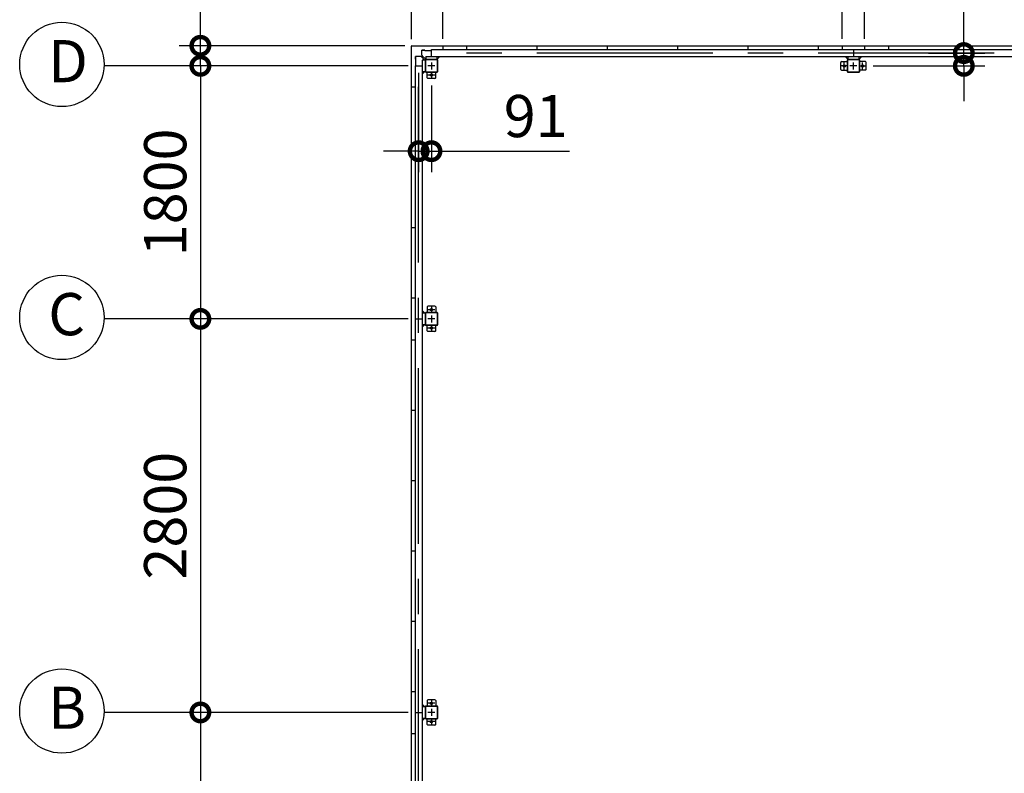
# Model space of a CAD drawing. Extents: x 755 to 40973, y -5742 to 22569.
# Drawn here: x 8577 to 15577, y 11817 to 17179 of the extents above; entities that cross this region are included whole.
import ezdxf

# ---------------------------------------------------------------- set-up
doc = ezdxf.new("R2010")
doc.units = 0
doc.header["$LTSCALE"] = 20
doc.header["$PDMODE"] = 3
doc.header["$PDSIZE"] = 2
doc.linetypes.add('CENTER', pattern=[2, 1.25, -0.25, 0.25, -0.25])
doc.layers.get('0').update_dxf_attribs({"linetype": 'CONTINUOUS'})
doc.layers.get('DEFPOINTS').update_dxf_attribs({"linetype": 'CONTINUOUS'})
for name, color, linetype in [('センター', 3, 'CENTER'), ('寸法', 4, 'CONTINUOUS'), ('部品1', 7, 'CONTINUOUS')]:
    doc.layers.add(name, color=color, linetype=linetype)
doc.styles.add('STYLE1', font='isocp.shx', dxfattribs={"bigfont": 'bigfont.shx'})
doc.dimstyles.new('INABA_S100-2023', dxfattribs={"dimscale": 100, "dimtxt": 3, "dimasz": 2.5, "dimexe": 1.5, "dimexo": 0.5, "dimgap": 1, "dimtad": 3, "dimdec": 1, "dimdsep": 46, "dimtxsty": 'STYLE1', "dimblk1": 'DOTSMALL', "dimblk2": 'DOTSMALL', "dimsah": 1, "dimcen": 0, "dimclrt": 7, "dimadec": 0, "dimazin": 0, "dimtfac": 1, "dimtdec": 1, "dimtix": 1, "dimtmove": 0, "dimatfit": 3, "dimldrblk": 'DOTSMALL', "dimfxl": 1, "dimtolj": 1, "dimtzin": 0, "dimarcsym": 0})

# ---------------------------------------------------------------- blocks, each defined once
blk = doc.blocks.new('_DOTSMALL')
at = {"color": 0, "linetype": 'ByBlock', "ltscale": 50, "const_width": 0.5}
blk.add_lwpolyline([(-0.0625, 0, 1), (0.0625, 0, 1)], format="xyb", close=True, dxfattribs=at)
blk = doc.blocks.new('*D26')
at = {"layer": 'DEFPOINTS', "color": 0, "ltscale": 50}
for p in [(11584.6, 17993.3), (11361.6, 16990.3), (11584.6, 16993.3)]:
    blk.add_point(p, dxfattribs=at)
at = {"layer": '寸法', "color": 0, "lineweight": -2, "ltscale": 50}
for p, q in [((11361.6, 17040.3), (11361.6, 18143.3)), ((11584.6, 17043.3), (11584.6, 18143.3)), ((11361.6, 17993.3), (10351.6, 17993.3)), ((11584.6, 17993.3), (11361.6, 17993.3))]:
    blk.add_line(p, q, dxfattribs=at)
at = {"layer": '寸法', "color": 0, "lineweight": -2, "ltscale": 50, "xscale": 250, "yscale": 250, "zscale": 250, "rotation": 180}
blk.add_blockref('_DOTSMALL', (11361.6, 17993.3), dxfattribs=at)
at = {"layer": '寸法', "color": 0, "lineweight": -2, "ltscale": 50, "xscale": 250, "yscale": 250, "zscale": 250}
blk.add_blockref('_DOTSMALL', (11584.6, 17993.3), dxfattribs=at)
at = {"layer": '寸法', "color": 7, "ltscale": 50, "insert": (10731.6, 18243.3), "char_height": 300, "attachment_point": 5, "style": 'STYLE1'}
blk.add_mtext('\\A1;223', dxfattribs=at)
blk = doc.blocks.new('*D27')
at = {"layer": 'DEFPOINTS', "color": 0, "ltscale": 50}
for p in [(14424.6, 17993.3), (11584.6, 16993.3), (14424.6, 16993.3)]:
    blk.add_point(p, dxfattribs=at)
at = {"layer": '寸法', "color": 0, "lineweight": -2, "ltscale": 50}
for p, q in [((11584.6, 17043.3), (11584.6, 18143.3)), ((14424.6, 17043.3), (14424.6, 18143.3)), ((11584.6, 17993.3), (14424.6, 17993.3))]:
    blk.add_line(p, q, dxfattribs=at)
at = {"layer": '寸法', "color": 0, "lineweight": -2, "ltscale": 50, "xscale": 250, "yscale": 250, "zscale": 250, "rotation": 180}
blk.add_blockref('_DOTSMALL', (11584.6, 17993.3), dxfattribs=at)
at = {"layer": '寸法', "color": 0, "lineweight": -2, "ltscale": 50, "xscale": 250, "yscale": 250, "zscale": 250}
blk.add_blockref('_DOTSMALL', (14424.6, 17993.3), dxfattribs=at)
at = {"layer": '寸法', "color": 7, "ltscale": 50, "insert": (12989, 18493.3), "char_height": 300, "attachment_point": 5, "style": 'STYLE1'}
blk.add_mtext('\\A1;170+500×5+170\\P=2840', dxfattribs=at)
blk = doc.blocks.new('*D28')
at = {"layer": 'DEFPOINTS', "color": 0, "ltscale": 50}
for p in [(14584.6, 17993.3), (14424.6, 16993.3), (14584.6, 16993.3)]:
    blk.add_point(p, dxfattribs=at)
at = {"layer": '寸法', "color": 0, "lineweight": -2, "ltscale": 50}
for p, q in [((14424.6, 17043.3), (14424.6, 18143.3)), ((14584.6, 17043.3), (14584.6, 18143.3)), ((14424.6, 17993.3), (14174.6, 17993.3)), ((14424.6, 17993.3), (14584.6, 17993.3)), ((14584.6, 17993.3), (14834.6, 17993.3))]:
    blk.add_line(p, q, dxfattribs=at)
at = {"layer": '寸法', "color": 0, "lineweight": -2, "ltscale": 50, "xscale": 250, "yscale": 250, "zscale": 250}
blk.add_blockref('_DOTSMALL', (14424.6, 17993.3), dxfattribs=at)
at = {"layer": '寸法', "color": 0, "lineweight": -2, "ltscale": 50, "xscale": 250, "yscale": 250, "zscale": 250, "rotation": 180}
blk.add_blockref('_DOTSMALL', (14584.6, 17993.3), dxfattribs=at)
at = {"layer": '寸法', "color": 7, "ltscale": 50, "insert": (14504.6, 18243.3), "char_height": 300, "attachment_point": 5, "style": 'STYLE1'}
blk.add_mtext('\\A1;160', dxfattribs=at)
blk = doc.blocks.new('*D30')
at = {"layer": 'DEFPOINTS', "color": 0, "ltscale": 50}
for p in [(11504.6, 19193.3), (11504.6, 17993.3), (11361.6, 16990.3)]:
    blk.add_point(p, dxfattribs=at)
at = {"layer": '寸法', "color": 0, "lineweight": -2, "ltscale": 50}
for p, q in [((11361.6, 17040.3), (11361.6, 19343.3)), ((11504.6, 18043.3), (11504.6, 19343.3)), ((11361.6, 19193.3), (10139.2, 19193.3)), ((11504.6, 19193.3), (11361.6, 19193.3)), ((11504.6, 19193.3), (11754.6, 19193.3))]:
    blk.add_line(p, q, dxfattribs=at)
at = {"layer": '寸法', "color": 0, "lineweight": -2, "ltscale": 50, "xscale": 250, "yscale": 250, "zscale": 250}
blk.add_blockref('_DOTSMALL', (11361.6, 19193.3), dxfattribs=at)
at = {"layer": '寸法', "color": 0, "lineweight": -2, "ltscale": 50, "xscale": 250, "yscale": 250, "zscale": 250, "rotation": 180}
blk.add_blockref('_DOTSMALL', (11504.6, 19193.3), dxfattribs=at)
at = {"layer": '寸法', "color": 7, "ltscale": 50, "insert": (10500.4, 19443.3), "char_height": 300, "attachment_point": 5, "style": 'STYLE1'}
blk.add_mtext('\\A1;143', dxfattribs=at)
blk = doc.blocks.new('*D34')
at = {"layer": 'DEFPOINTS', "color": 0, "ltscale": 50}
for p in [(17424.6, 17993.3), (14584.6, 16993.3), (17424.6, 16993.3)]:
    blk.add_point(p, dxfattribs=at)
at = {"layer": '寸法', "color": 0, "lineweight": -2, "ltscale": 50}
for p, q in [((14584.6, 17043.3), (14584.6, 18143.3)), ((17424.6, 17043.3), (17424.6, 18143.3)), ((14584.6, 17993.3), (17424.6, 17993.3))]:
    blk.add_line(p, q, dxfattribs=at)
at = {"layer": '寸法', "color": 0, "lineweight": -2, "ltscale": 50, "xscale": 250, "yscale": 250, "zscale": 250, "rotation": 180}
blk.add_blockref('_DOTSMALL', (14584.6, 17993.3), dxfattribs=at)
at = {"layer": '寸法', "color": 0, "lineweight": -2, "ltscale": 50, "xscale": 250, "yscale": 250, "zscale": 250}
blk.add_blockref('_DOTSMALL', (17424.6, 17993.3), dxfattribs=at)
at = {"layer": '寸法', "color": 7, "ltscale": 50, "insert": (15989, 18493.3), "char_height": 300, "attachment_point": 5, "style": 'STYLE1'}
blk.add_mtext('\\A1;170+500×5+170\\P=2840', dxfattribs=at)
blk = doc.blocks.new('*D35')
at = {"layer": 'DEFPOINTS', "color": 0, "ltscale": 50}
for p in [(11364.6, 16993.3), (9861.6, 16850.3), (11388.6, 16850.3)]:
    blk.add_point(p, dxfattribs=at)
at = {"layer": '寸法', "color": 0, "lineweight": -2, "ltscale": 50}
for p, q in [((9861.6, 16993.3), (9861.6, 18215.7)), ((11314.6, 16993.3), (9711.6, 16993.3)), ((9861.6, 16850.3), (9861.6, 16993.3)), ((11338.6, 16850.3), (9711.6, 16850.3)), ((9861.6, 16850.3), (9861.6, 16600.3))]:
    blk.add_line(p, q, dxfattribs=at)
at = {"layer": '寸法', "color": 0, "lineweight": -2, "ltscale": 50, "xscale": 250, "yscale": 250, "zscale": 250}
for p, rotation in [((9861.6, 16993.3), 270), ((9861.6, 16850.3), 90)]:
    blk.add_blockref('_DOTSMALL', p, dxfattribs=dict(at, rotation=rotation))
at = {"layer": '寸法', "color": 7, "ltscale": 50, "insert": (9611.6, 17854.5), "char_height": 300, "attachment_point": 5, "rotation": 90, "style": 'STYLE1'}
blk.add_mtext('\\A1;143', dxfattribs=at)
blk = doc.blocks.new('*D36')
at = {"layer": 'DEFPOINTS', "color": 0, "ltscale": 50}
for p in [(11388.6, 15050.3), (9861.6, 12250.3), (11388.6, 12250.3)]:
    blk.add_point(p, dxfattribs=at)
at = {"layer": '寸法', "color": 0, "lineweight": -2, "ltscale": 50}
for p, q in [((11338.6, 15050.3), (9711.6, 15050.3)), ((9861.6, 15050.3), (9861.6, 12250.3)), ((11338.6, 12250.3), (9711.6, 12250.3))]:
    blk.add_line(p, q, dxfattribs=at)
at = {"layer": '寸法', "color": 0, "lineweight": -2, "ltscale": 50, "xscale": 250, "yscale": 250, "zscale": 250}
for p, rotation in [((9861.6, 15050.3), 90), ((9861.6, 12250.3), 270)]:
    blk.add_blockref('_DOTSMALL', p, dxfattribs=dict(at, rotation=rotation))
at = {"layer": '寸法', "color": 7, "ltscale": 50, "insert": (9611.6, 13650.3), "char_height": 300, "attachment_point": 5, "rotation": 90, "style": 'STYLE1'}
blk.add_mtext('\\A1;2800', dxfattribs=at)
blk = doc.blocks.new('*D37')
at = {"layer": 'DEFPOINTS', "color": 0, "ltscale": 50}
for p in [(11388.6, 12250.3), (9861.6, 9450.3), (11388.6, 9450.3)]:
    blk.add_point(p, dxfattribs=at)
at = {"layer": '寸法', "color": 0, "lineweight": -2, "ltscale": 50}
for p, q in [((11338.6, 12250.3), (9711.6, 12250.3)), ((9861.6, 12250.3), (9861.6, 9450.3)), ((11338.6, 9450.3), (9711.6, 9450.3))]:
    blk.add_line(p, q, dxfattribs=at)
at = {"layer": '寸法', "color": 0, "lineweight": -2, "ltscale": 50, "xscale": 250, "yscale": 250, "zscale": 250}
for p, rotation in [((9861.6, 12250.3), 90), ((9861.6, 9450.3), 270)]:
    blk.add_blockref('_DOTSMALL', p, dxfattribs=dict(at, rotation=rotation))
at = {"layer": '寸法', "color": 7, "ltscale": 50, "insert": (9611.6, 10850.3), "char_height": 300, "attachment_point": 5, "rotation": 90, "style": 'STYLE1'}
blk.add_mtext('\\A1;2800', dxfattribs=at)
blk = doc.blocks.new('*D39')
at = {"layer": 'DEFPOINTS', "color": 0, "ltscale": 50}
for p in [(14988.6, 16941.3), (14594.6, 16850.3), (15289.6, 16850.3)]:
    blk.add_point(p, dxfattribs=at)
at = {"layer": '寸法', "color": 0, "lineweight": -2, "ltscale": 50}
for p, q in [((15289.6, 16941.3), (15289.6, 17923.7)), ((15038.6, 16941.3), (15439.6, 16941.3)), ((15289.6, 16850.3), (15289.6, 16941.3)), ((14644.6, 16850.3), (15439.6, 16850.3)), ((15289.6, 16850.3), (15289.6, 16600.3))]:
    blk.add_line(p, q, dxfattribs=at)
at = {"layer": '寸法', "color": 0, "lineweight": -2, "ltscale": 50, "xscale": 250, "yscale": 250, "zscale": 250}
for p, rotation in [((15289.6, 16941.3), 270), ((15289.6, 16850.3), 90)]:
    blk.add_blockref('_DOTSMALL', p, dxfattribs=dict(at, rotation=rotation))
at = {"layer": '寸法', "color": 7, "ltscale": 50, "insert": (15039.6, 17682.5), "char_height": 300, "attachment_point": 5, "rotation": 90, "style": 'STYLE1'}
blk.add_mtext('\\A1;91', dxfattribs=at)
blk = doc.blocks.new('*D55')
at = {"layer": 'DEFPOINTS', "color": 0, "ltscale": 50}
for p in [(11413.6, 16850.3), (11504.6, 16760.3), (11504.6, 16243.3)]:
    blk.add_point(p, dxfattribs=at)
at = {"layer": '寸法', "color": 0, "lineweight": -2, "ltscale": 50}
for p, q in [((11413.6, 16800.3), (11413.6, 16093.3)), ((11504.6, 16710.3), (11504.6, 16093.3)), ((11413.6, 16243.3), (11163.6, 16243.3)), ((11413.6, 16243.3), (11504.6, 16243.3)), ((11504.6, 16243.3), (12487, 16243.3))]:
    blk.add_line(p, q, dxfattribs=at)
at = {"layer": '寸法', "color": 0, "lineweight": -2, "ltscale": 50, "xscale": 250, "yscale": 250, "zscale": 250}
blk.add_blockref('_DOTSMALL', (11413.6, 16243.3), dxfattribs=at)
at = {"layer": '寸法', "color": 0, "lineweight": -2, "ltscale": 50, "xscale": 250, "yscale": 250, "zscale": 250, "rotation": 180}
blk.add_blockref('_DOTSMALL', (11504.6, 16243.3), dxfattribs=at)
at = {"layer": '寸法', "color": 7, "ltscale": 50, "insert": (12245.8, 16493.3), "char_height": 300, "attachment_point": 5, "style": 'STYLE1'}
blk.add_mtext('\\A1;91', dxfattribs=at)
blk = doc.blocks.new('*D69')
at = {"layer": 'DEFPOINTS', "color": 0, "ltscale": 50}
for p in [(11388.6, 16850.3), (9861.6, 15050.3), (11388.6, 15050.3)]:
    blk.add_point(p, dxfattribs=at)
at = {"layer": '寸法', "color": 0, "lineweight": -2, "ltscale": 50}
for p, q in [((11338.6, 16850.3), (9711.6, 16850.3)), ((9861.6, 16850.3), (9861.6, 15050.3)), ((11338.6, 15050.3), (9711.6, 15050.3))]:
    blk.add_line(p, q, dxfattribs=at)
at = {"layer": '寸法', "color": 0, "lineweight": -2, "ltscale": 50, "xscale": 250, "yscale": 250, "zscale": 250}
for p, rotation in [((9861.6, 16850.3), 90), ((9861.6, 15050.3), 270)]:
    blk.add_blockref('_DOTSMALL', p, dxfattribs=dict(at, rotation=rotation))
at = {"layer": '寸法', "color": 7, "ltscale": 50, "insert": (9611.6, 15950.3), "char_height": 300, "attachment_point": 5, "rotation": 90, "style": 'STYLE1'}
blk.add_mtext('\\A1;1800', dxfattribs=at)

msp = doc.modelspace()

# ---------------------------------------------------------------- linework, layer by layer
at = {"layer": 'センター', "ltscale": 50}
for p, q in [((17504.6, 16941.3), (11504.6, 16941.3)), ((11413.6, 9450.3), (11413.6, 16850.3))]:
    msp.add_line(p, q, dxfattribs=at)
at = {"layer": 'センター', "ltscale": 5}
for p, q in [((11504.6, 16875.3), (11504.6, 16825.3)), ((14439.6, 16825.3), (14439.6, 16875.3)), ((14504.6, 16825.3), (14504.6, 16875.3)), ((14569.6, 16825.3), (14569.6, 16875.3)), ((11529.6, 16850.3), (11479.6, 16850.3)), ((11504.6, 16810.3), (11504.6, 16760.3)), ((14464.6, 16850.3), (14414.6, 16850.3)), ((14529.6, 16850.3), (14479.6, 16850.3)), ((14544.6, 16850.3), (14594.6, 16850.3)), ((11529.6, 16785.3), (11479.6, 16785.3)), ((11504.6, 15140.3), (11504.6, 15090.3)), ((11529.6, 15115.3), (11479.6, 15115.3)), ((11504.6, 15075.3), (11504.6, 15025.3)), ((11529.6, 15050.3), (11479.6, 15050.3)), ((11529.6, 14985.3), (11479.6, 14985.3)), ((11504.6, 15010.3), (11504.6, 14960.3)), ((11504.6, 12340.3), (11504.6, 12290.3)), ((11529.6, 12315.3), (11479.6, 12315.3)), ((11504.6, 12275.3), (11504.6, 12225.3)), ((11529.6, 12250.3), (11479.6, 12250.3)), ((11529.6, 12185.3), (11479.6, 12185.3)), ((11504.6, 12210.3), (11504.6, 12160.3))]:
    msp.add_line(p, q, dxfattribs=at)
at = {"layer": '寸法', "ltscale": 50}
for p, q in [((9741.6, 16850.3), (9176.78, 16850.3)), ((9741.6, 15050.3), (9176.78, 15050.3)), ((9741.6, 12250.3), (9176.78, 12250.3))]:
    msp.add_line(p, q, dxfattribs=at)
at = {"layer": '部品1'}
for p, q in [((11361.6, 9310.3), (11361.6, 16990.3)), ((11437.1, 16961.2), (11457.1, 16961.2)), ((11457.1, 16960.7), (11504.6, 16960.7)), ((11394.2, 16897.8), (11392.1, 16897.8)), ((11393.7, 16897.8), (11393.7, 16917.8)), ((11394.2, 16850.3), (11394.2, 16897.8)), ((11458, 16890.3), (11431.96, 16916.34)), ((11464.6, 16896.9), (11438.56, 16922.94)), ((11544.6, 16896.9), (11564, 16916.3)), ((14464.6, 16896.9), (14445.2, 16916.3)), ((14544.6, 16896.9), (14564, 16916.3)), ((11458, 16810.3), (11438.6, 16790.9)), ((11458, 15090.3), (11438.6, 15109.7)), ((11458, 15010.3), (11438.6, 14990.9)), ((11458, 12290.3), (11438.6, 12309.7)), ((11458, 12210.3), (11438.6, 12190.9))]:
    msp.add_line(p, q, dxfattribs=at)
at = {"layer": '部品1', "ltscale": 50}
for p, q in [((11364.6, 16993.3), (17644.6, 16993.3)), ((11504.6, 16966.3), (17504.6, 16966.3)), ((11504.6, 16916.3), (11504.6, 16966.3)), ((11584.6, 16993.3), (11584.6, 16966.3)), ((11754.6, 16993.3), (11754.6, 16966.3)), ((12254.6, 16993.3), (12254.6, 16966.3)), ((12754.6, 16993.3), (12754.6, 16966.3)), ((13254.6, 16993.3), (13254.6, 16966.3)), ((13754.6, 16993.3), (13754.6, 16966.3)), ((14254.6, 16993.3), (14254.6, 16966.3)), ((14424.6, 16993.3), (14424.6, 16966.3)), ((14504.6, 16966.3), (14504.6, 16916.3)), ((14584.6, 16993.3), (14584.6, 16966.3)), ((14754.6, 16993.3), (14754.6, 16966.3)), ((15254.6, 16993.3), (15254.6, 16966.3)), ((11438.6, 16890.3), (11438.6, 9410.3)), ((11459.6, 16890.3), (11459.6, 16810.3)), ((11461.9, 16890.3), (11461.9, 16810.3)), ((11464.6, 16916.3), (17544.6, 16916.3)), ((11544.6, 16895.3), (11464.6, 16895.3)), ((11544.6, 16893), (11464.6, 16893)), ((11547.3, 16810.3), (11547.3, 16890.3)), ((11549.6, 16810.3), (11549.6, 16890.3)), ((14414.6, 16825.3), (14414.6, 16875.3)), ((14419.6, 16880.3), (14459.6, 16880.3)), ((14544.6, 16895.3), (14464.6, 16895.3)), ((14544.6, 16893), (14464.6, 16893)), ((14547.3, 16810.3), (14547.3, 16890.3)), ((14549.6, 16810.3), (14549.6, 16890.3)), ((14589.6, 16880.3), (14549.6, 16880.3)), ((14594.6, 16825.3), (14594.6, 16875.3)), ((11388.6, 16850.3), (11388.6, 9450.3)), ((11388.6, 16850.3), (11438.6, 16850.3)), ((11474.6, 16765.3), (11474.6, 16805.3)), ((14464.6, 16807.6), (14544.6, 16807.6)), ((14464.6, 16805.3), (14544.6, 16805.3)), ((11529.6, 16760.3), (11479.6, 16760.3)), ((11361.6, 16700.3), (11388.6, 16700.3)), ((11361.6, 16200.3), (11388.6, 16200.3)), ((11361.6, 15700.3), (11388.6, 15700.3)), ((11361.6, 15200.3), (11388.6, 15200.3)), ((11459.6, 15090.3), (11459.6, 15010.3)), ((11461.9, 15090.3), (11461.9, 15010.3)), ((11388.6, 15050.3), (11438.6, 15050.3)), ((11361.6, 14900.3), (11388.6, 14900.3)), ((11361.6, 14400.3), (11388.6, 14400.3)), ((11361.6, 13900.3), (11388.6, 13900.3)), ((11361.6, 13400.3), (11388.6, 13400.3)), ((11361.6, 12900.3), (11388.6, 12900.3)), ((11361.6, 12400.3), (11388.6, 12400.3)), ((11459.6, 12290.3), (11459.6, 12210.3)), ((11461.9, 12290.3), (11461.9, 12210.3)), ((11388.6, 12250.3), (11438.6, 12250.3)), ((11361.6, 12100.3), (11388.6, 12100.3))]:
    msp.add_line(p, q, dxfattribs=at)
at = {"layer": '部品1', "ltscale": 3}
for p, q in [((11457.1, 16962.8), (11437.1, 16962.8)), ((11437.1, 16926.47), (11437.1, 16962.8)), ((11457.1, 16960.7), (11457.1, 16962.8)), ((11428.43, 16917.8), (11392.1, 16917.8))]:
    msp.add_line(p, q, dxfattribs=at)
at = {"layer": '部品1', "ltscale": 10}
for p, q in [((11392.1, 16897.8), (11392.1, 16917.8)), ((11459.6, 16890.3), (11438.6, 16890.3)), ((11464.6, 16916.3), (11464.6, 16895.3)), ((11544.6, 16895.3), (11544.6, 16916.3)), ((14464.6, 16916.3), (14464.6, 16895.3)), ((14544.6, 16895.3), (14544.6, 16916.3)), ((11438.6, 16810.3), (11459.6, 16810.3)), ((11459.6, 15090.3), (11438.6, 15090.3)), ((11438.6, 15010.3), (11459.6, 15010.3)), ((11459.6, 12290.3), (11438.6, 12290.3)), ((11438.6, 12210.3), (11459.6, 12210.3))]:
    msp.add_line(p, q, dxfattribs=at)
at = {"layer": '部品1', "ltscale": 5}
for p, q in [((14459.6, 16890.3), (14459.6, 16810.3)), ((14461.9, 16890.3), (14461.9, 16810.3)), ((11464.6, 16807.6), (11544.6, 16807.6)), ((11464.6, 16805.3), (11544.6, 16805.3)), ((11534.6, 16765.3), (11534.6, 16805.3)), ((14419.6, 16820.3), (14459.6, 16820.3)), ((14589.6, 16820.3), (14549.6, 16820.3)), ((11474.6, 15135.3), (11474.6, 15095.3)), ((11529.6, 15140.3), (11479.6, 15140.3)), ((11534.6, 15135.3), (11534.6, 15095.3)), ((11544.6, 15095.3), (11464.6, 15095.3)), ((11544.6, 15093), (11464.6, 15093)), ((11547.3, 15010.3), (11547.3, 15090.3)), ((11549.6, 15010.3), (11549.6, 15090.3)), ((11464.6, 15007.6), (11544.6, 15007.6)), ((11464.6, 15005.3), (11544.6, 15005.3)), ((11474.6, 14965.3), (11474.6, 15005.3)), ((11534.6, 14965.3), (11534.6, 15005.3)), ((11529.6, 14960.3), (11479.6, 14960.3)), ((11474.6, 12335.3), (11474.6, 12295.3)), ((11529.6, 12340.3), (11479.6, 12340.3)), ((11534.6, 12335.3), (11534.6, 12295.3)), ((11544.6, 12295.3), (11464.6, 12295.3)), ((11544.6, 12293), (11464.6, 12293)), ((11547.3, 12210.3), (11547.3, 12290.3)), ((11549.6, 12210.3), (11549.6, 12290.3)), ((11464.6, 12207.6), (11544.6, 12207.6)), ((11464.6, 12205.3), (11544.6, 12205.3)), ((11474.6, 12165.3), (11474.6, 12205.3)), ((11534.6, 12165.3), (11534.6, 12205.3)), ((11529.6, 12160.3), (11479.6, 12160.3))]:
    msp.add_line(p, q, dxfattribs=at)
at = {"layer": '部品1', "ltscale": 50}
for centre in [(8876.96, 16860.25), (8876.96, 15060.25), (8876.96, 12260.25)]:
    msp.add_circle(centre, 300, dxfattribs=at)
at = {"layer": '部品1', "ltscale": 5}
for centre in [(14439.6, 16850.3), (14569.6, 16850.3), (11504.6, 16785.3), (11504.6, 15115.3), (11504.6, 14985.3), (11504.6, 12315.3), (11504.6, 12185.3)]:
    msp.add_circle(centre, 8, dxfattribs=at)
at = {"layer": '部品1'}
for centre, radius, start, end in [((11364.6, 16990.3), 3, 90, 180), ((11428.43, 16912.8), 5, 45, 90)]:
    msp.add_arc(centre, radius, start, end, dxfattribs=at)
at = {"layer": '部品1', "ltscale": 3}
msp.add_arc((11442.1, 16926.47), 5, 180, 225, dxfattribs=at)
at = {"layer": '部品1', "ltscale": 50}
for centre, radius, start, end in [((11464.6, 16890.3), 5, 90, 180), ((11464.6, 16890.3), 2.7, 90, 180), ((11544.6, 16890.3), 5, 0, 90), ((11544.6, 16890.3), 2.7, 0, 90), ((14419.6, 16875.3), 5, 90, 180), ((14464.6, 16890.3), 5, 90, 180), ((14464.6, 16890.3), 2.7, 90, 180), ((14544.6, 16890.3), 5, 0, 90), ((14544.6, 16890.3), 2.7, 0, 90), ((14589.6, 16875.3), 5, 0, 90), ((11464.6, 16810.3), 5, 180, 270), ((11464.6, 16810.3), 2.7, 180, 270), ((14419.6, 16825.3), 5, 180, 270), ((14544.6, 16810.3), 2.7, 270, 0), ((14544.6, 16810.3), 5, 270, 0), ((14589.6, 16825.3), 5, 270, 0), ((11479.6, 16765.3), 5, 180, 270), ((11529.6, 16765.3), 5, 270, 0), ((11464.6, 15090.3), 5, 90, 180), ((11464.6, 15090.3), 2.7, 90, 180), ((11464.6, 15010.3), 5, 180, 270), ((11464.6, 15010.3), 2.7, 180, 270), ((11464.6, 12290.3), 5, 90, 180), ((11464.6, 12290.3), 2.7, 90, 180), ((11464.6, 12210.3), 5, 180, 270), ((11464.6, 12210.3), 2.7, 180, 270)]:
    msp.add_arc(centre, radius, start, end, dxfattribs=at)
at = {"layer": '部品1', "ltscale": 5}
for centre, radius, start, end in [((11544.6, 16810.3), 2.7, 270, 0), ((11544.6, 16810.3), 5, 270, 0), ((14464.6, 16810.3), 5, 180, 270), ((14464.6, 16810.3), 2.7, 180, 270), ((11479.6, 15135.3), 5, 90, 180), ((11529.6, 15135.3), 5, 0, 90), ((11544.6, 15090.3), 5, 0, 90), ((11544.6, 15090.3), 2.7, 0, 90), ((11544.6, 15010.3), 2.7, 270, 0), ((11544.6, 15010.3), 5, 270, 0), ((11479.6, 14965.3), 5, 180, 270), ((11529.6, 14965.3), 5, 270, 0), ((11479.6, 12335.3), 5, 90, 180), ((11529.6, 12335.3), 5, 0, 90), ((11544.6, 12290.3), 5, 0, 90), ((11544.6, 12290.3), 2.7, 0, 90), ((11544.6, 12210.3), 2.7, 270, 0), ((11544.6, 12210.3), 5, 270, 0), ((11479.6, 12165.3), 5, 180, 270), ((11529.6, 12165.3), 5, 270, 0)]:
    msp.add_arc(centre, radius, start, end, dxfattribs=at)

# ---------------------------------------------------------------- texts
at = {"layer": '部品1', "ltscale": 50, "style": 'STYLE1'}
for s, p in [('D', (8780.3, 16733.89)), ('C', (8780.3, 14933.89)), ('B', (8780.3, 12133.89))]:
    msp.add_text(s, height=300, dxfattribs=at).set_placement(p)

# ---------------------------------------------------------------- dimensions: what is measured, and where the dimension line sits
at = {"layer": '寸法', "ltscale": 50}
for base, p1, p2, picture, middle in [((11504.6, 19193.3), (11361.6, 16990.3), (11504.6, 17993.3), '*D30', (10500.39, 19193.3)), ((11584.6, 17993.3), (11361.6, 16990.3), (11584.6, 16993.3), '*D26', (10731.58, 17993.3)), ((11504.6, 16243.3), (11413.6, 16850.3), (11504.6, 16760.3), '*D55', (12245.81, 16243.3))]:
    dim = msp.add_linear_dim(base=base, p1=p1, p2=p2, dimstyle='INABA_S100-2023', dxfattribs=at)
    dim.commit()
    dim.dimension.update_dxf_attribs({"geometry": picture, "text_midpoint": middle, "dimtype": 160})
for base, p1, p2, picture, middle in [((14424.6, 17993.3), (11584.6, 16993.3), (14424.6, 16993.3), '*D27', (12988.98, 17993.3)), ((17424.6, 17993.3), (14584.6, 16993.3), (17424.6, 16993.3), '*D34', (15988.98, 17993.3))]:
    dim = msp.add_linear_dim(base=base, p1=p1, p2=p2, text='170+500×5+170\\P=<>', dimstyle='INABA_S100-2023', dxfattribs=at)
    dim.commit()
    dim.dimension.update_dxf_attribs({"geometry": picture, "text_midpoint": middle, "dimtype": 160})
dim = msp.add_linear_dim(base=(14584.6, 17993.3), p1=(14424.6, 16993.3), p2=(14584.6, 16993.3), dimstyle='INABA_S100-2023', dxfattribs=at)
dim.commit()
dim.dimension.update_dxf_attribs({"geometry": '*D28', "text_midpoint": (14504.6, 18243.3)})
for base, p1, p2, picture, middle in [((9861.6, 16850.3), (11364.6, 16993.3), (11388.6, 16850.3), '*D35', (9861.6, 17854.51)), ((15289.64, 16850.3), (14988.58, 16941.3), (14594.6, 16850.3), '*D39', (15289.64, 17682.51)), ((9861.6, 15050.3), (11388.6, 16850.3), (11388.6, 15050.3), '*D69', (9861.6, 15950.3)), ((9861.6, 12250.3), (11388.6, 15050.3), (11388.6, 12250.3), '*D36', (9861.6, 13650.3)), ((9861.6, 9450.3), (11388.6, 12250.3), (11388.6, 9450.3), '*D37', (9861.6, 10850.3))]:
    dim = msp.add_linear_dim(base=base, p1=p1, p2=p2, angle=90, dimstyle='INABA_S100-2023', dxfattribs=at)
    dim.commit()
    dim.dimension.update_dxf_attribs({"geometry": picture, "text_midpoint": middle, "dimtype": 160})

doc.saveas('drawing.dxf')
